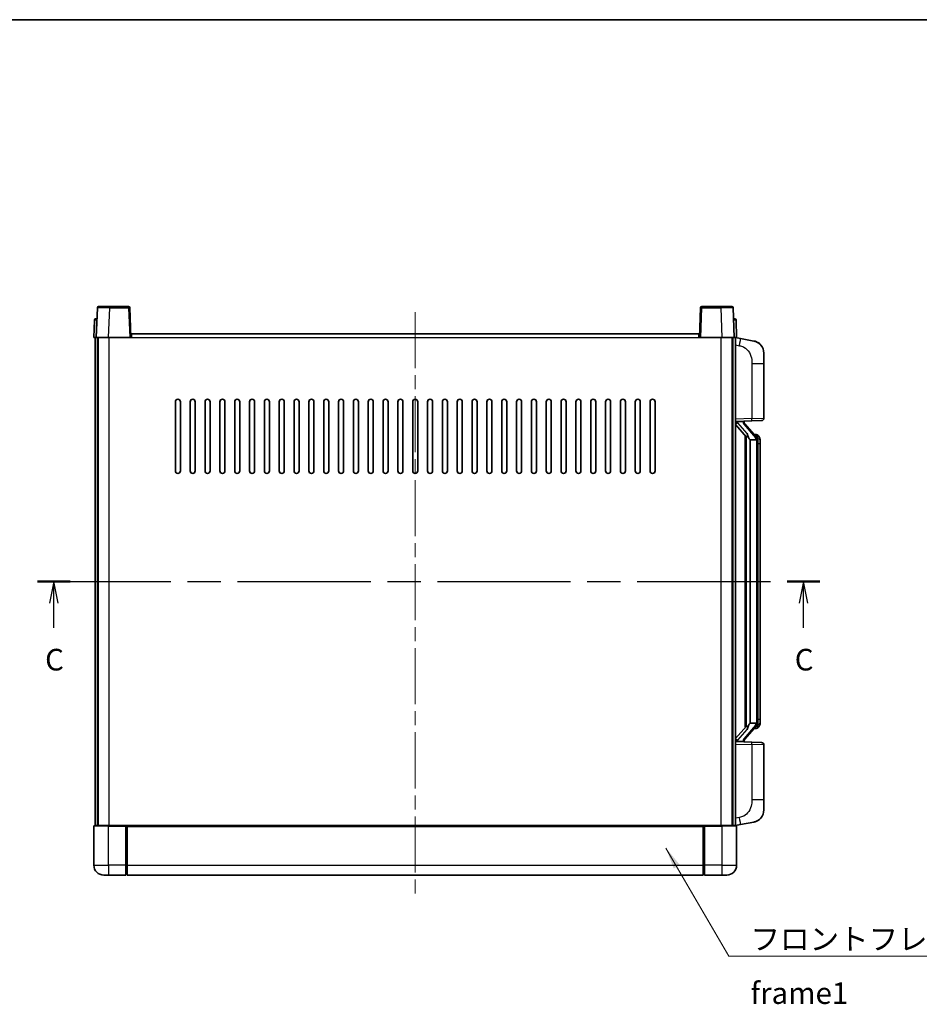
# Model space of a CAD drawing. Units: millimetres. Extents: x 0 to 8281, y 0 to 1124.
# Drawn here: x 1932 to 2295, y 585 to 984 of the extents above; entities that cross this region are included whole.
import ezdxf

# ---------------------------------------------------------------- set-up
doc = ezdxf.new("R2010")
doc.units = ezdxf.units.MM
doc.header["$LTSCALE"] = 4
doc.linetypes.add('CHAIN', pattern=[0.3543, 0.2362, -0.0295, 0.0591, -0.0295])
for name, color, linetype, lineweight in [('Border (ISO)', 7, 'Continuous', 35), ('Centerline (ISO)', 131, 'Continuous', 18), ('Section Line (ISO)', 7, 'CHAIN', 25), ('Symbol (ISO)', 7, 'Continuous', 18), ('Visible (ISO)', 7, 'Continuous', 35), ('Visible Narrow (ISO)', 7, 'Continuous', 25)]:
    doc.layers.add(name, color=color, linetype=linetype, lineweight=lineweight)
doc.styles.add('Note Text (TK)', font='txt')
doc.dimstyles.new('Default - Method 1b (TK)$7', dxfattribs={"dimscale": 4, "dimtxt": 2.5, "dimasz": 2.5, "dimexe": 1, "dimexo": 1.5, "dimgap": 1, "dimtad": 1, "dimtoh": 1, "dimrnd": 1e-08, "dimdsep": 46, "dimtxsty": 'Note Text (TK)', "dimcen": 0.09, "dimdle": 5, "dimclrd": 100, "dimclre": 100, "dimclrt": 7, "dimadec": 1, "dimazin": 1, "dimtfac": 1, "dimtmove": 0, "dimatfit": 3, "dimfxl": 1, "dimtolj": 1, "dimlwd": -1, "dimlwe": -1, "dimarcsym": 0})

# ---------------------------------------------------------------- blocks, each defined once
blk = doc.blocks.new('図面枠 tk図枠')
at = {"layer": 'Border (ISO)'}
blk.add_line((14.5, 289), (405.5, 289), dxfattribs=at)
blk = doc.blocks.new('2dTransSection2')
at = {"layer": 'Section Line (ISO)', "linetype": 'CHAIN', "ltscale": 16.300827}
blk.add_line((118.73, 224.06), (209.13, 224.06), dxfattribs=at)
at = {"layer": 'Section Line (ISO)', "linetype": 'Continuous', "lineweight": 50}
for p, q in [((118.73, 224.06), (122.5, 224.06)), ((205.36, 224.06), (209.13, 224.06))]:
    blk.add_line(p, q, dxfattribs=at)
at = {"layer": 'Section Line (ISO)', "linetype": 'Continuous'}
for p, q in [((120.61, 224.06), (120.11, 221.56)), ((120.61, 221.56), (120.61, 224.06)), ((121.11, 221.56), (120.61, 224.06)), ((207.25, 224.06), (206.75, 221.56)), ((207.25, 221.56), (207.25, 224.06)), ((207.75, 221.56), (207.25, 224.06)), ((120.61, 218.72), (120.61, 221.56)), ((207.25, 218.72), (207.25, 221.56))]:
    blk.add_line(p, q, dxfattribs=at)
at = {"layer": 'Section Line (ISO)', "char_height": 2.5, "attachment_point": 7, "style": 'Note Text (TK)'}
for insert in [(119.6, 213), (206.23, 213)]:
    blk.add_mtext('C', dxfattribs=dict(at, insert=insert))

msp = doc.modelspace()

# ---------------------------------------------------------------- linework, layer by layer
at = {"layer": 'Centerline (ISO)', "linetype": 'CHAIN', "ltscale": 23.990969}
msp.add_line((2091.5604, 865.2122), (2091.5604, 628.7122), dxfattribs=at)
at = {"layer": 'Visible (ISO)'}
for p, q in [((1962.9801, 866.9797), (1962.5604, 854.9622)), ((1963.4798, 867.4622), (1967.977, 867.4622)), ((1975.6411, 867.4622), (1967.977, 867.4622)), ((1976.5604, 854.9622), (1976.1408, 866.9797)), ((2206.9801, 866.9797), (2206.5604, 854.9622)), ((2215.1438, 867.4622), (2207.4798, 867.4622)), ((2215.1438, 867.4622), (2219.6411, 867.4622)), ((2220.5604, 854.9622), (2220.1408, 866.9797)), ((1961.8055, 861.9797), (1961.5604, 854.9622)), ((1962.3052, 862.4622), (1962.8049, 862.4622)), ((1962.8223, 862.4622), (1962.8049, 862.4622)), ((2220.316, 862.4622), (2220.2985, 862.4622)), ((2220.316, 862.4622), (2220.8157, 862.4622)), ((2221.5604, 854.9622), (2221.3154, 861.9797)), ((1976.8104, 854.9622), (1976.8104, 856.4622)), ((1976.8104, 856.4622), (2206.3104, 856.4622)), ((2206.3104, 856.4622), (2206.3104, 854.9622)), ((1962.5598, 854.9622), (1961.5604, 854.9622)), ((1962.0604, 657.4622), (1962.0604, 854.9622)), ((1962.5604, 854.9622), (1962.5598, 854.9622)), ((1967.5574, 854.9622), (1962.5604, 854.9622)), ((1963.0604, 657.4622), (1963.0604, 854.9622)), ((1963.3104, 657.4622), (1963.3104, 854.9622)), ((1976.0607, 854.9622), (1967.5574, 854.9622)), ((1976.5604, 854.9622), (1976.0607, 854.9622)), ((1976.5604, 854.9622), (1976.8104, 854.9622)), ((2206.3104, 854.9622), (2206.5604, 854.9622)), ((2207.0601, 854.9622), (2206.5604, 854.9622)), ((2215.5635, 854.9622), (2207.0601, 854.9622)), ((2220.5604, 854.9622), (2215.5635, 854.9622)), ((2219.8104, 657.4622), (2219.8104, 854.9622)), ((2220.0604, 657.4622), (2220.0604, 854.9622)), ((2220.561, 854.9622), (2220.5604, 854.9622)), ((2221.5604, 854.9622), (2220.561, 854.9622)), ((2221.0604, 657.4622), (2221.0604, 854.9622)), ((2223.1556, 854.555), (2221.0604, 854.9622)), ((2228.5145, 853.5133), (2223.1556, 854.555)), ((2232.5604, 848.6052), (2232.5604, 844.4726)), ((2232.5604, 822.3295), (2232.5604, 844.4726)), ((1994.5604, 800.9622), (1994.5604, 828.9622)), ((1996.5604, 828.9622), (1996.5604, 800.9622)), ((2000.5604, 800.9622), (2000.5604, 828.9622)), ((2002.5604, 828.9622), (2002.5604, 800.9622)), ((2006.5604, 800.9622), (2006.5604, 828.9622)), ((2008.5604, 828.9622), (2008.5604, 800.9622)), ((2012.5604, 800.9622), (2012.5604, 828.9622)), ((2014.5604, 828.9622), (2014.5604, 800.9622)), ((2018.5604, 800.9622), (2018.5604, 828.9622)), ((2020.5604, 828.9622), (2020.5604, 800.9622)), ((2024.5604, 800.9622), (2024.5604, 828.9622)), ((2026.5604, 828.9622), (2026.5604, 800.9622)), ((2030.5604, 800.9622), (2030.5604, 828.9622)), ((2032.5604, 828.9622), (2032.5604, 800.9622)), ((2036.5604, 800.9622), (2036.5604, 828.9622)), ((2038.5604, 828.9622), (2038.5604, 800.9622)), ((2042.5604, 800.9622), (2042.5604, 828.9622)), ((2044.5604, 828.9622), (2044.5604, 800.9622)), ((2048.5604, 800.9622), (2048.5604, 828.9622)), ((2050.5604, 828.9622), (2050.5604, 800.9622)), ((2054.5604, 800.9622), (2054.5604, 828.9622)), ((2056.5604, 828.9622), (2056.5604, 800.9622)), ((2060.5604, 800.9622), (2060.5604, 828.9622)), ((2062.5604, 828.9622), (2062.5604, 800.9622)), ((2066.5604, 800.9622), (2066.5604, 828.9622)), ((2068.5604, 828.9622), (2068.5604, 800.9622)), ((2072.5604, 800.9622), (2072.5604, 828.9622)), ((2074.5604, 828.9622), (2074.5604, 800.9622)), ((2078.5604, 800.9622), (2078.5604, 828.9622)), ((2080.5604, 828.9622), (2080.5604, 800.9622)), ((2084.5604, 800.9622), (2084.5604, 828.9622)), ((2086.5604, 828.9622), (2086.5604, 800.9622)), ((2090.5604, 800.9622), (2090.5604, 828.9622)), ((2092.5604, 828.9622), (2092.5604, 800.9622)), ((2096.5604, 800.9622), (2096.5604, 828.9622)), ((2098.5604, 828.9622), (2098.5604, 800.9622)), ((2102.5604, 800.9622), (2102.5604, 828.9622)), ((2104.5604, 828.9622), (2104.5604, 800.9622)), ((2108.5604, 800.9622), (2108.5604, 828.9622)), ((2110.5604, 828.9622), (2110.5604, 800.9622)), ((2114.5604, 800.9622), (2114.5604, 828.9622)), ((2116.5604, 828.9622), (2116.5604, 800.9622)), ((2120.5604, 800.9622), (2120.5604, 828.9622)), ((2122.5604, 828.9622), (2122.5604, 800.9622)), ((2126.5604, 800.9622), (2126.5604, 828.9622)), ((2128.5604, 828.9622), (2128.5604, 800.9622)), ((2132.5604, 800.9622), (2132.5604, 828.9622)), ((2134.5604, 828.9622), (2134.5604, 800.9622)), ((2138.5604, 800.9622), (2138.5604, 828.9622)), ((2140.5604, 828.9622), (2140.5604, 800.9622)), ((2144.5604, 800.9622), (2144.5604, 828.9622)), ((2146.5604, 828.9622), (2146.5604, 800.9622)), ((2150.5604, 800.9622), (2150.5604, 828.9622)), ((2152.5604, 828.9622), (2152.5604, 800.9622)), ((2156.5604, 800.9622), (2156.5604, 828.9622)), ((2158.5604, 828.9622), (2158.5604, 800.9622)), ((2162.5604, 800.9622), (2162.5604, 828.9622)), ((2164.5604, 828.9622), (2164.5604, 800.9622)), ((2168.5604, 800.9622), (2168.5604, 828.9622)), ((2170.5604, 828.9622), (2170.5604, 800.9622)), ((2174.5604, 800.9622), (2174.5604, 828.9622)), ((2176.5604, 828.9622), (2176.5604, 800.9622)), ((2180.5604, 800.9622), (2180.5604, 828.9622)), ((2182.5604, 828.9622), (2182.5604, 800.9622)), ((2186.5604, 800.9622), (2186.5604, 828.9622)), ((2188.5604, 828.9622), (2188.5604, 800.9622)), ((2221.0604, 820.9622), (2227.7349, 821.1953)), ((2222.0604, 820.9722), (2224.0604, 820.9722)), ((2224.5604, 820.8989), (2224.5604, 821.0845)), ((2224.5604, 820.6932), (2224.5604, 820.8989)), ((2231.5953, 821.3301), (2227.7349, 821.1953)), ((2221.0604, 819.7728), (2225.4932, 814.6735)), ((2229.5698, 814.5566), (2224.8057, 820.0371)), ((2225.0604, 815.1713), (2225.0604, 697.2532)), ((2225.4604, 814.7112), (2225.4604, 697.7133)), ((2227.0604, 813.4722), (2226.9754, 813.5431)), ((2227.0604, 813.4722), (2227.0604, 698.9522)), ((2229.543, 813.4722), (2227.0604, 813.4722)), ((2229.491, 815.6472), (2228.6218, 815.6472)), ((2230.0604, 699.18), (2230.0604, 813.2445)), ((2230.3246, 815.2127), (2230.2458, 815.3033)), ((2231.0604, 811.8972), (2231.0604, 813.2445)), ((2231.0604, 700.5272), (2231.0604, 811.8972)), ((2225.4932, 697.751), (2221.0604, 692.6517)), ((2224.8057, 692.3874), (2229.5698, 697.8679)), ((2226.9754, 698.8814), (2227.0604, 698.9522)), ((2227.0604, 698.9522), (2229.543, 698.9522)), ((2230.2458, 697.1212), (2230.3246, 697.2118)), ((2231.0604, 699.18), (2231.0604, 700.5272)), ((2229.491, 696.7772), (2228.6218, 696.7772)), ((2227.7349, 691.2292), (2221.0604, 691.4622)), ((2222.0604, 691.4522), (2224.0604, 691.4522)), ((2224.5604, 691.5256), (2224.5604, 691.7313)), ((2224.5604, 691.34), (2224.5604, 691.5256)), ((2227.7349, 691.2292), (2231.5953, 691.0944)), ((2232.5604, 667.9519), (2232.5604, 690.095)), ((2232.5604, 667.9519), (2232.5604, 663.8193)), ((1961.8104, 657.4622), (1967.5604, 657.4622)), ((1974.9604, 657.4622), (1967.5604, 657.4622)), ((1974.5604, 657.4572), (1974.5604, 657.2122)), ((1974.5604, 657.4572), (1974.8104, 657.4572)), ((1974.9604, 657.4622), (1975.0604, 657.4622)), ((1975.0604, 657.4622), (2208.0604, 657.4622)), ((1975.0604, 657.1622), (1975.0604, 657.4622)), ((2208.0604, 657.4622), (2208.0604, 657.1622)), ((2208.0604, 657.4622), (2208.1604, 657.4622)), ((2215.5604, 657.4622), (2208.1604, 657.4622)), ((2208.3104, 657.4572), (2208.5604, 657.4572)), ((2208.5604, 657.2122), (2208.5604, 657.4572)), ((2215.5604, 657.4622), (2221.3104, 657.4622)), ((2221.0604, 657.4622), (2223.1556, 657.8695)), ((2223.1556, 657.8695), (2228.5145, 658.9112)), ((1961.5604, 657.2122), (1961.5604, 641.4622)), ((1974.5604, 641.4622), (1974.5604, 657.2122)), ((1975.0604, 657.1622), (1975.0604, 641.4622)), ((2208.0604, 641.4622), (2208.0604, 657.1622)), ((2208.5604, 657.2122), (2208.5604, 641.4622)), ((2221.5604, 641.4622), (2221.5604, 657.2122)), ((1974.5604, 641.4622), (1974.5604, 637.4622)), ((1975.0604, 637.4622), (1975.0604, 641.4622)), ((2208.0604, 641.4622), (2208.0604, 637.4622)), ((2208.5604, 637.4622), (2208.5604, 641.4622)), ((1967.5604, 637.4622), (1965.5604, 637.4622)), ((1967.5604, 637.4622), (1974.5604, 637.4622)), ((1974.8104, 637.6622), (1974.5604, 637.6622)), ((1975.0604, 637.4622), (2208.0604, 637.4622)), ((2208.3104, 637.6622), (2208.5604, 637.6622)), ((2208.5604, 637.4622), (2215.5604, 637.4622)), ((2217.5604, 637.4622), (2215.5604, 637.4622))]:
    msp.add_line(p, q, dxfattribs=at)
for centre, radius, start, end in [((1963.4798, 866.9622), 0.5, 90, 178), ((1975.6411, 866.9622), 0.5, 2, 90), ((2207.4798, 866.9622), 0.5, 90, 178), ((2219.6411, 866.9622), 0.5, 2, 90), ((1962.3052, 861.9622), 0.5, 90, 178), ((2220.8157, 861.9622), 0.5, 2, 90), ((2227.5604, 848.6052), 5, 0, 41.09567), ((1995.5604, 828.9622), 1, 0.000001, 180), ((2001.5604, 828.9622), 1, 0.000001, 180), ((2007.5604, 828.9622), 1, 0.000001, 180), ((2013.5604, 828.9622), 1, 0.000001, 180), ((2019.5604, 828.9622), 1, 0.000001, 180), ((2025.5604, 828.9622), 1, 0.000001, 180), ((2031.5604, 828.9622), 1, 0.000001, 180), ((2037.5604, 828.9622), 1, 0.000001, 180), ((2043.5604, 828.9622), 1, 0.000001, 180), ((2049.5604, 828.9622), 1, 0.000001, 180), ((2055.5604, 828.9622), 1, 0, 180), ((2061.5604, 828.9622), 1, 0, 180), ((2067.5604, 828.9622), 1, 0, 180), ((2073.5604, 828.9622), 1, 0, 180), ((2079.5604, 828.9622), 1, 0, 180), ((2085.5604, 828.9622), 1, 0, 180), ((2091.5604, 828.9622), 1, 0, 180), ((2097.5604, 828.9622), 1, 0, 180), ((2103.5604, 828.9622), 1, 0, 180), ((2109.5604, 828.9622), 1, 0, 180), ((2115.5604, 828.9622), 1, 0, 180), ((2121.5604, 828.9622), 1, 0, 180), ((2127.5604, 828.9622), 1, 0, 180), ((2133.5604, 828.9622), 1, 0.000001, 180), ((2139.5604, 828.9622), 1, 0.000001, 180), ((2145.5604, 828.9622), 1, 0.000001, 180), ((2151.5604, 828.9622), 1, 0.000001, 180), ((2157.5604, 828.9622), 1, 0.000001, 180), ((2163.5604, 828.9622), 1, 0.000001, 180), ((2169.5604, 828.9622), 1, 0.000001, 180), ((2175.5604, 828.9622), 1, 0.000001, 180), ((2181.5604, 828.9622), 1, 0.000001, 180), ((2187.5604, 828.9622), 1, 0.000001, 180), ((2225.5604, 820.6932), 1, 180, 221), ((2231.5604, 822.3295), 1, 272, 0), ((2229.491, 814.6472), 1, 41, 90), ((2228.0604, 813.2445), 2, 5.907532, 41), ((2228.0604, 813.2445), 2, 0, 5.907532), ((1995.5604, 800.9622), 1, 180.000001, 359.999999), ((2001.5604, 800.9622), 1, 180.000001, 359.999999), ((2007.5604, 800.9622), 1, 180.000001, 359.999999), ((2013.5604, 800.9622), 1, 180.000001, 359.999999), ((2019.5604, 800.9622), 1, 180.000001, 359.999999), ((2025.5604, 800.9622), 1, 180.000001, 359.999999), ((2031.5604, 800.9622), 1, 180.000001, 359.999999), ((2037.5604, 800.9622), 1, 180.000001, 359.999999), ((2043.5604, 800.9622), 1, 180.000001, 359.999999), ((2049.5604, 800.9622), 1, 180.000001, 359.999999), ((2055.5604, 800.9622), 1, 180.000001, 359.999999), ((2061.5604, 800.9622), 1, 180.000001, 359.999999), ((2067.5604, 800.9622), 1, 180.000001, 359.999999), ((2073.5604, 800.9622), 1, 180.000001, 359.999999), ((2079.5604, 800.9622), 1, 180.000001, 359.999999), ((2085.5604, 800.9622), 1, 180.000001, 359.999999), ((2091.5604, 800.9622), 1, 180.000001, 359.999999), ((2097.5604, 800.9622), 1, 180, 359.999999), ((2103.5604, 800.9622), 1, 180.000001, 359.999999), ((2109.5604, 800.9622), 1, 180.000001, 359.999999), ((2115.5604, 800.9622), 1, 180.000001, 359.999999), ((2121.5604, 800.9622), 1, 180.000001, 359.999999), ((2127.5604, 800.9622), 1, 180.000001, 359.999999), ((2133.5604, 800.9622), 1, 180.000001, 359.999999), ((2139.5604, 800.9622), 1, 180.000001, 359.999999), ((2145.5604, 800.9622), 1, 180.000001, 359.999999), ((2151.5604, 800.9622), 1, 180.000001, 359.999999), ((2157.5604, 800.9622), 1, 180.000001, 359.999999), ((2163.5604, 800.9622), 1, 180.000001, 359.999999), ((2169.5604, 800.9622), 1, 180.000001, 359.999999), ((2175.5604, 800.9622), 1, 180.000001, 359.999999), ((2181.5604, 800.9622), 1, 180.000001, 359.999999), ((2187.5604, 800.9622), 1, 180.000001, 359.999999), ((2229.491, 697.7772), 1, 270, 319), ((2228.0604, 699.18), 2, 319, 354.092468), ((2228.0604, 699.18), 2, 354.092468, 0), ((2225.5604, 691.7313), 1, 139, 180), ((2231.5604, 690.095), 1, 0, 88), ((2227.5604, 663.8193), 5, 318.90433, 0), ((1961.8104, 657.2122), 0.25, 90, 180), ((2221.3104, 657.2122), 0.25, 0, 90), ((1965.5604, 641.4622), 4, 180, 270), ((2217.5604, 641.4622), 4, 270, 0), ((1974.8104, 637.9122), 0.25, 270, 0), ((2208.3104, 637.9122), 0.25, 180, 270)]:
    msp.add_arc(centre, radius, start, end, dxfattribs=at)
for centre, major_axis, ratio, start_param, end_param in [((2222.0604, 820.8255), (-1, 0), 0.14676884, 4.71238898, 6.28318531), ((2224.0604, 820.8989), (0.5, 0), 0.14676884, 0, 1.57079633), ((2222.0604, 820.1467), (-0.9955, -0.3722), 0.25438663, 4.61756297, 6.18835929), ((2227.4604, 820.0108), (0, -6.6667), 0.3, 5.34289009, 6.03820664), ((2227.4604, 692.4137), (0, 6.6667), 0.3, 0.24497866, 0.94029521), ((2222.0604, 692.2778), (0.9955, -0.3722), 0.25438663, 3.23641867, 4.807215), ((2222.0604, 691.599), (-1, 0), 0.14676884, 0, 1.57079633), ((2224.0604, 691.5256), (0.5, 0), 0.14676884, 4.71238898, 6.28318531)]:
    msp.add_ellipse(centre, major_axis=major_axis, ratio=ratio, start_param=start_param, end_param=end_param, dxfattribs=at)
for points, knots in [([(2228.5145, 853.5133), (2228.6161, 853.4936), (2228.7173, 853.4706), (2228.8761, 853.4294), (2228.9344, 853.4131), (2229.2554, 853.3171), (2229.5133, 853.2165), (2229.9809, 852.9871), (2230.1948, 852.8621), (2230.5331, 852.629), (2230.6647, 852.5283), (2230.8889, 852.3387), (2230.9849, 852.2506), (2231.1205, 852.1167), (2231.1653, 852.0706), (2231.2291, 852.0026), (2231.25, 851.9798), (2231.2904, 851.9351), (2231.3092, 851.9139), (2231.3285, 851.8918)], [0, 0, 0, 0, 0.031817178, 0.031817178, 0.050452113, 0.050452113, 0.134929933, 0.134929933, 0.208678987, 0.208678987, 0.258212634, 0.258212634, 0.298091577, 0.298091577, 0.318896146, 0.318896146, 0.329513015, 0.329513015, 0.340218293, 0.340218293, 0.340218293, 0.340218293]), ([(2228.5145, 853.5133), (2228.691, 853.479), (2228.8666, 853.4349), (2229.1202, 853.3564), (2229.2014, 853.329), (2229.5312, 853.2081), (2229.7756, 853.0959), (2230.2078, 852.853), (2230.4005, 852.7266), (2230.705, 852.4958), (2230.8243, 852.396), (2231.0081, 852.2278), (2231.0774, 852.1605), (2231.1758, 852.0594), (2231.2081, 852.0252), (2231.2703, 851.9576), (2231.2991, 851.9255), (2231.3285, 851.8918)], [0, 0, 0, 0, 0.055151579, 0.055151579, 0.081398944, 0.081398944, 0.162714309, 0.162714309, 0.230969498, 0.230969498, 0.277734391, 0.277734391, 0.307873407, 0.307873407, 0.323370755, 0.323370755, 0.339065947, 0.339065947, 0.339065947, 0.339065947]), ([(2225.845, 816.0804), (2225.8473, 816.0699), (2225.8496, 816.0594), (2225.9015, 815.8184), (2225.9555, 815.5358), (2225.9555, 815.2906), (2225.9555, 815.216), (2225.9501, 815.1343), (2225.9199, 814.9826), (2225.8946, 814.9128), (2225.8383, 814.8116), (2225.8064, 814.7709), (2225.7415, 814.7086), (2225.7088, 814.6865), (2225.6187, 814.6396), (2225.5637, 814.6339), (2225.5131, 814.6552), (2225.5022, 814.6632), (2225.4932, 814.6735)], [0.742305626, 0.742305626, 0.742305626, 0.742305626, 0.745632696, 0.745632696, 0.819200354, 0.819200354, 0.819200354, 0.841590598, 0.841590598, 0.863980841, 0.863980841, 0.882920663, 0.882920663, 0.901860485, 0.901860485, 0.943798526, 0.943798526, 0.958212109, 0.958212109, 0.958212109, 0.958212109]), ([(2230.0498, 813.4503), (2230.0498, 813.4505), (2230.0498, 813.4506), (2230.0484, 813.4599), (2230.0354, 813.4676), (2229.9864, 813.48), (2229.95, 813.4844), (2229.8585, 813.4887), (2229.8044, 813.4886), (2229.6857, 813.4839), (2229.6223, 813.4794), (2229.558, 813.473)], [-0.0778087689, -0.0778087689, -0.0778087689, -0.0778087689, -0.0774791395, -0.0774791395, -0.0585788033, -0.0585788033, -0.0389062325, -0.0389062325, -0.0193765361, -0.0193765361, 0, 0, 0, 0]), ([(2231.0604, 813.2445), (2231.0604, 813.8383), (2230.9099, 814.2424), (2230.6047, 814.8748), (2230.4338, 815.087), (2230.3246, 815.2127)], [0, 0, 0, 0, 0.2061269, 0.2061269, 0.42564821, 0.42564821, 0.42564821, 0.42564821]), ([(2225.4932, 697.751), (2225.5022, 697.7613), (2225.5131, 697.7693), (2225.5637, 697.7906), (2225.6187, 697.7849), (2225.7088, 697.7379), (2225.7415, 697.7159), (2225.8064, 697.6536), (2225.8383, 697.6129), (2225.8946, 697.5117), (2225.9199, 697.4419), (2225.9501, 697.2902), (2225.9555, 697.2085), (2225.9555, 696.9225), (2225.9136, 696.6768), (2225.8642, 696.4333), (2225.8548, 696.389), (2225.845, 696.3441)], [0.219421737, 0.219421737, 0.219421737, 0.219421737, 0.23383532, 0.23383532, 0.275773361, 0.275773361, 0.294713183, 0.294713183, 0.313653005, 0.313653005, 0.336043248, 0.336043248, 0.358433491, 0.358433491, 0.421861067, 0.421861067, 0.435453192, 0.435453192, 0.435453192, 0.435453192]), ([(2230.0498, 698.9742), (2230.0498, 698.974), (2230.0498, 698.9738), (2230.0484, 698.9646), (2230.0354, 698.9569), (2229.9864, 698.9445), (2229.95, 698.9401), (2229.8585, 698.9358), (2229.8044, 698.9359), (2229.6857, 698.9406), (2229.6223, 698.9451), (2229.558, 698.9515)], [-0.0003297628, -0.0003297628, -0.0003297628, -0.0003297628, 0, 0, 0.0189079865, 0.0189079865, 0.0385885202, 0.0385885202, 0.0581261217, 0.0581261217, 0.0775105008, 0.0775105008, 0.0775105008, 0.0775105008]), ([(2230.3246, 697.2118), (2230.3789, 697.2744), (2230.4483, 697.3591), (2230.6153, 697.5994), (2230.7159, 697.7655), (2230.8873, 698.1564), (2230.9613, 698.3704), (2231.0402, 698.7946), (2231.0604, 698.9756), (2231.0604, 699.18)], [0, 0, 0, 0, 0.109280085, 0.109280085, 0.240591253, 0.240591253, 0.354088722, 0.354088722, 0.425024641, 0.425024641, 0.425024641, 0.425024641]), ([(1974.9604, 657.4622), (1974.9472, 657.4622), (1974.9329, 657.4617), (1974.884, 657.4592), (1974.8463, 657.4572), (1974.8104, 657.4572)], [0.0412271589, 0.0412271589, 0.0412271589, 0.0412271589, 0.0460164086, 0.0460164086, 0.0567710401, 0.0567710401, 0.0567710401, 0.0567710401]), ([(2208.3104, 657.4572), (2208.2746, 657.4572), (2208.2369, 657.4592), (2208.188, 657.4617), (2208.1736, 657.4622), (2208.1604, 657.4622)], [0.1703131202, 0.1703131202, 0.1703131202, 0.1703131202, 0.1810677517, 0.1810677517, 0.1858570013, 0.1858570013, 0.1858570013, 0.1858570013]), ([(2231.3285, 660.5327), (2231.309, 660.5104), (2231.2899, 660.4889), (2231.2491, 660.4437), (2231.2279, 660.4207), (2231.1634, 660.3519), (2231.118, 660.3053), (2230.9808, 660.17), (2230.8836, 660.0811), (2230.6573, 659.8903), (2230.5247, 659.7892), (2230.1843, 659.5558), (2229.9693, 659.431), (2229.5046, 659.2046), (2229.251, 659.106), (2228.8354, 658.9818), (2228.6753, 658.9424), (2228.5145, 658.9112)], [0, 0, 0, 0, 0.010823116, 0.010823116, 0.021555164, 0.021555164, 0.042579621, 0.042579621, 0.082862142, 0.082862142, 0.132680778, 0.132680778, 0.206708077, 0.206708077, 0.289770927, 0.289770927, 0.340209224, 0.340209224, 0.340209224, 0.340209224]), ([(2229.8648, 659.3819), (2229.6751, 659.2834), (2229.48, 659.1976), (2229.0324, 659.0335), (2228.7743, 658.9617), (2228.5145, 658.9112)], [0.193034956, 0.193034956, 0.193034956, 0.193034956, 0.257659665, 0.257659665, 0.339004358, 0.339004358, 0.339004358, 0.339004358]), ([(2231.3285, 660.5327), (2231.2998, 660.4999), (2231.2718, 660.4685), (2231.2111, 660.4025), (2231.1796, 660.3691), (2231.0837, 660.2704), (2231.0162, 660.2045), (2230.9245, 660.1201), (2230.9026, 660.1003), (2230.8805, 660.0806)], [0, 0, 0, 0, 0.0153264144, 0.0153264144, 0.0304667096, 0.0304667096, 0.0599334156, 0.0599334156, 0.068999984, 0.068999984, 0.068999984, 0.068999984])]:
    msp.add_open_spline(points, degree=3, knots=knots, dxfattribs=at)
for points in [[(2229.558, 813.473), (2229.5529, 813.4725), (2229.5478, 813.4722), (2229.543, 813.4722)], [(2229.543, 698.9522), (2229.5478, 698.9522), (2229.5529, 698.952), (2229.558, 698.9515)]]:
    msp.add_open_spline(points, degree=3, dxfattribs=at)
at = {"layer": 'Visible Narrow (ISO)'}
for p, q in [((1967.5574, 854.9622), (1967.977, 866.9797)), ((1967.977, 866.9797), (1967.977, 867.4622)), ((1967.977, 866.9797), (1975.6411, 866.9797)), ((1975.6411, 867.4622), (1975.6411, 866.9797)), ((1975.6411, 866.9797), (1976.0607, 854.9622)), ((2207.0601, 854.9622), (2207.4798, 866.9797)), ((2207.4798, 866.9797), (2207.4798, 867.4622)), ((2207.4798, 866.9797), (2215.1438, 866.9797)), ((2215.1438, 866.9797), (2215.1438, 867.4622)), ((2215.1438, 866.9797), (2215.5635, 854.9622)), ((1962.5598, 854.9622), (1962.8049, 861.9797)), ((1962.8049, 861.9797), (1962.8049, 862.4622)), ((1962.8049, 861.9797), (1962.8055, 861.9797)), ((2220.3154, 861.9797), (2220.316, 861.9797)), ((2220.316, 861.9797), (2220.316, 862.4622)), ((2220.316, 861.9797), (2220.561, 854.9622)), ((1967.8104, 657.4622), (1967.8104, 854.9622)), ((1976.8104, 854.9622), (2206.3104, 854.9622)), ((2215.3104, 657.4622), (2215.3104, 854.9622)), ((2221.0604, 851.9264), (2222.6879, 851.6101)), ((2227.7349, 844.4726), (2232.5604, 844.4726)), ((2227.7349, 844.4726), (2227.7349, 822.1947)), ((2227.7349, 822.1947), (2221.0604, 821.9616)), ((2222.0604, 820.9722), (2222.0604, 820.9972)), ((2222.0604, 820.434), (2222.0604, 820.9722)), ((2224.0604, 821.067), (2224.0604, 820.9722)), ((2224.0604, 820.9722), (2224.0604, 820.8368)), ((2227.7349, 822.1947), (2232.5604, 822.3295)), ((2225.845, 816.0804), (2222.0604, 820.434)), ((2224.4284, 819.8527), (2229.1925, 814.3722)), ((2226.9754, 698.8814), (2226.9754, 813.5431)), ((2230.0604, 813.2445), (2229.5604, 813.2445)), ((2229.5604, 813.2445), (2229.5604, 699.18)), ((2230.0604, 814.0618), (2230.0604, 813.2445)), ((2231.0604, 811.8972), (2230.0604, 811.8972)), ((2229.1925, 698.0523), (2224.4284, 692.5717)), ((2230.0604, 699.18), (2229.5604, 699.18)), ((2230.0604, 700.5272), (2231.0604, 700.5272)), ((2230.0604, 699.18), (2230.0604, 698.3627)), ((2222.0604, 691.9905), (2225.845, 696.3441)), ((2221.0604, 690.4629), (2227.7349, 690.2298)), ((2222.0604, 691.4522), (2222.0604, 691.9905)), ((2222.0604, 691.4273), (2222.0604, 691.4522)), ((2224.0604, 691.5877), (2224.0604, 691.4522)), ((2224.0604, 691.4522), (2224.0604, 691.3575)), ((2232.5604, 690.095), (2227.7349, 690.2298)), ((2227.7349, 690.2298), (2227.7349, 667.9519)), ((2232.5604, 667.9519), (2227.7349, 667.9519)), ((1967.5604, 657.2122), (1967.5604, 657.4622)), ((1974.8104, 657.4572), (1974.8104, 641.4622)), ((2208.3104, 641.4622), (2208.3104, 657.4572)), ((2215.5604, 657.2122), (2215.5604, 657.4622)), ((2222.6879, 660.8144), (2221.0604, 660.498)), ((1967.5604, 657.2122), (1961.5604, 657.2122)), ((1967.5604, 657.2122), (1974.5604, 657.2122)), ((1967.5604, 641.4622), (1967.5604, 657.2122)), ((1975.0604, 657.1622), (2208.0604, 657.1622)), ((2208.5604, 657.2122), (2215.5604, 657.2122)), ((2221.5604, 657.2122), (2215.5604, 657.2122)), ((2215.5604, 657.2122), (2215.5604, 641.4622)), ((1961.5604, 641.4622), (1967.5604, 641.4622)), ((1974.5604, 641.4622), (1967.5604, 641.4622)), ((1967.5604, 641.4622), (1967.5604, 637.4622)), ((1974.8104, 641.4622), (1974.5604, 641.4622)), ((1975.0604, 641.4622), (1974.8104, 641.4622)), ((1974.8104, 637.6622), (1974.8104, 641.4622)), ((1975.0604, 641.4622), (2208.0604, 641.4622)), ((2208.0604, 641.4622), (2208.3104, 641.4622)), ((2208.3104, 641.4622), (2208.3104, 637.6622)), ((2208.3104, 641.4622), (2208.5604, 641.4622)), ((2215.5604, 641.4622), (2208.5604, 641.4622)), ((2215.5604, 641.4622), (2221.5604, 641.4622)), ((2215.5604, 641.4622), (2215.5604, 637.4622))]:
    msp.add_line(p, q, dxfattribs=at)
for centre, start, end in [((2225.5604, 820.8368), 180, 221), ((2228.0604, 813.3881), 3.242335, 41), ((2228.0604, 813.2445), 0, 8.733934), ((2228.0604, 699.0363), 319, 356.757665), ((2228.0604, 699.18), 351.266066, 0), ((2225.5604, 691.5877), 139, 180)]:
    msp.add_arc(centre, 1.5, start, end, dxfattribs=at)
for centre, major_axis, ratio, start_param, end_param in [((1967.9825, 866.9622), (5.0024, -0.0174), 0.00348438, 1.5719048, 3.14148316), ((1975.6411, 866.9622), (0.4997, 0.0174), 0.03487826, 0, 1.56957835), ((2207.4798, 866.9622), (-0.4997, 0.0174), 0.03487826, 4.71360696, 6.28318531), ((2215.1383, 866.9622), (5.0024, 0.0174), 0.00348438, 0.00010951, 1.56968786), ((1962.8055, 861.9622), (1, -0.0174), 0.01743381, 1.57170981, 3.14128816), ((2220.3154, 861.9622), (1, 0.0174), 0.01743381, 0.00030449, 1.56988285), ((2222.5832, 851.6101), (0.5724, 2.9449), 0.03425905, 4.71904817, 6.28318531), ((2224.0604, 820.6932), (0.5, 0), 0.28734789, 0, 1.57079633), ((2227.7, 822.1947), (0.0349, -0.9994), 0.03487826, 0, 1.56957835), ((2224.4284, 819.7091), (0.3774, 0.328), 0.22082359, 0, 1.3811443), ((2229.1925, 814.2286), (0.3774, 0.328), 0.22082359, 0, 1.3811443), ((2229.5698, 814.5566), (0.7547, 0.6561), 0.98843646, 0, 0.86096541), ((2230.0604, 813.2445), (1, 0), 0.81730076, 0, 1.57079633), ((2229.1925, 698.1959), (0.3774, -0.328), 0.22082359, 4.90204101, 6.28318531), ((2229.5698, 697.8679), (0.7547, -0.6561), 0.98843646, 5.4222199, 6.28318531), ((2230.0604, 699.18), (1, 0), 0.81730076, 4.71238898, 6.28318531), ((2224.0604, 691.7313), (0.5, 0), 0.28734789, 4.71238898, 6.28318531), ((2224.4284, 692.7154), (0.3774, -0.328), 0.22082359, 4.90204101, 6.28318531), ((2227.7, 690.2298), (0.0349, 0.9994), 0.03487826, 4.71360696, 6.28318531), ((2222.5832, 660.8144), (0.5724, -2.9449), 0.03425905, 0, 1.56413714)]:
    msp.add_ellipse(centre, major_axis=major_axis, ratio=ratio, start_param=start_param, end_param=end_param, dxfattribs=at)
for points, knots in [([(2222.6879, 851.6101), (2223.2444, 851.5019), (2223.8633, 851.3615), (2224.4714, 851.044), (2225.3239, 850.5987), (2226.1385, 849.7988), (2226.7129, 848.8064), (2227.2129, 847.9425), (2227.5181, 846.9618), (2227.644, 846.0788), (2227.7289, 845.4838), (2227.7349, 844.939), (2227.7349, 844.4726)], [0, 0, 0, 0, 0.22498324, 0.22498324, 0.22498324, 0.54043573, 0.54043573, 0.54043573, 0.81501171, 0.81501171, 0.81501171, 1, 1, 1, 1]), ([(2229.5698, 815.55), (2229.6426, 815.4599), (2229.7566, 815.3081), (2229.9601, 814.8422), (2230.0604, 814.5493), (2230.0604, 814.0618)], [-0.42564821, -0.42564821, -0.42564821, -0.42564821, -0.2061269, -0.2061269, 0, 0, 0, 0]), ([(2230.0604, 698.3627), (2230.0604, 698.1949), (2230.0469, 698.0525), (2229.9943, 697.7241), (2229.945, 697.5642), (2229.8307, 697.2748), (2229.7637, 697.1541), (2229.6523, 696.9802), (2229.6061, 696.9194), (2229.5698, 696.8745)], [-0.425024641, -0.425024641, -0.425024641, -0.425024641, -0.354088722, -0.354088722, -0.240591253, -0.240591253, -0.109280085, -0.109280085, 0, 0, 0, 0]), ([(2229.5698, 696.8745), (2229.5197, 696.8124), (2229.4937, 696.7805), (2229.4911, 696.7773), (2229.491, 696.7772), (2229.491, 696.7772)], [-0.318622721, -0.318622721, -0.318622721, -0.318622721, -0.167312443, -0.167312443, -0.15935558, -0.15935558, -0.15935558, -0.15935558]), ([(2227.7349, 667.9519), (2227.7349, 667.4156), (2227.7263, 666.7803), (2227.6008, 666.0802), (2227.4291, 665.1217), (2227.0416, 664.0713), (2226.4586, 663.2112), (2225.9015, 662.3891), (2225.1601, 661.7297), (2224.4116, 661.3499), (2223.8259, 661.0526), (2223.2266, 660.9191), (2222.6879, 660.8144)], [0, 0, 0, 0, 0.21270217, 0.21270217, 0.21270217, 0.50389399, 0.50389399, 0.50389399, 0.78220336, 0.78220336, 0.78220336, 1, 1, 1, 1])]:
    msp.add_open_spline(points, degree=3, knots=knots, dxfattribs=at)
msp.add_open_spline([(2229.491, 815.6472), (2229.491, 815.6473), (2229.517, 815.6153), (2229.5698, 815.55)], degree=3, dxfattribs=at)

# ---------------------------------------------------------------- block references
at = {"xscale": 3.5, "yscale": 3.5, "zscale": 3.5}
msp.add_blockref('図面枠 tk図枠', (1523.25, -28), dxfattribs=at)
at = {"layer": 'Section Line (ISO)', "xscale": 3.5, "yscale": 3.5, "zscale": 3.5}
msp.add_blockref('2dTransSection2', (1523.25, -28), dxfattribs=at)

# ---------------------------------------------------------------- texts
at = {"layer": 'Symbol (ISO)', "color": 7, "insert": (2227.1719, 615.9725), "char_height": 8.75, "width": 180.884497, "attachment_point": 1, "line_spacing_factor": 1.5, "style": 'Note Text (TK)'}
msp.add_mtext('{\\fＭＳ Ｐゴシック|b0|i0;フロントフレーム1 / Front frame1}', dxfattribs=at)

# ---------------------------------------------------------------- leaders
at = {"layer": 'Symbol (ISO)', "color": 100, "annotation_type": 0, "has_hookline": 1, "hookline_direction": 0, "text_width": 172.7131}
msp.add_leader([(2192.9571, 648.4123), (2218.4219, 604.6097), (2227.1719, 604.6097)], dimstyle='Default - Method 1b (TK)$7', override={"dimscale": 0, "dimtxt": 8.75, "dimasz": 8.75, "dimgap": 0, "dimtad": 1}, dxfattribs=at)

doc.saveas('drawing.dxf')
